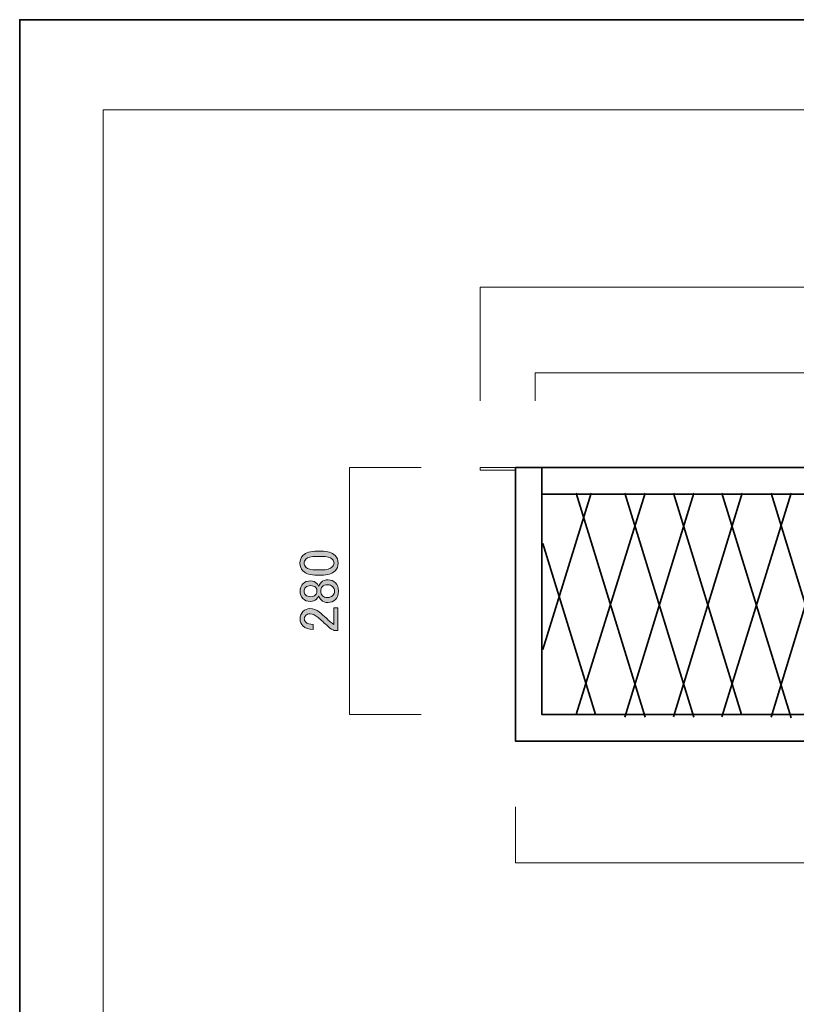
# Model space of a CAD drawing. Units: inches. Extents: x -3 to 300, y -213 to 3.
# Drawn here: x -3 to 85, y -109 to 3 of the extents above; entities that cross this region are included whole.
import ezdxf

# ---------------------------------------------------------------- set-up
doc = ezdxf.new("R2010")
doc.units = ezdxf.units.IN
doc.header["$MEASUREMENT"] = 0
doc.layers.add('レイヤー 1', color=7, linetype='Continuous')

# ---------------------------------------------------------------- blocks, each defined once
blk = doc.blocks.new('block 2')
at = {"layer": 'レイヤー 1', "color": 7, "lineweight": 18}
blk.add_lwpolyline([(290.34, -7.23), (6.48, -7.23), (6.48, -187.12), (290.34, -187.12), (290.34, -7.23)], dxfattribs=at)
blk = doc.blocks.new('block 6')
at = {"layer": 'レイヤー 1', "color": 18, "lineweight": 9}
for points in [[(53.21, -48.1), (49.2, -48.1), (49.2, -47.8), (53.21, -47.8), (53.21, -48.1)], [(153.21, -48.1), (149.21, -48.1), (149.21, -47.8), (153.21, -47.8), (153.21, -48.1)]]:
    blk.add_lwpolyline(points, dxfattribs=at)
at = {"layer": 'レイヤー 1', "color": 18, "lineweight": 35}
for points in [[(146.21, -47.8), (146.21, -75.81), (56.21, -75.81), (56.21, -47.8), (53.21, -47.8), (53.21, -78.81), (149.21, -78.81), (149.21, -47.8), (146.21, -47.8)], [(146.21, -50.8), (56.21, -50.8), (56.21, -47.8), (146.21, -47.8), (146.21, -50.8)], [(61.78, -50.7), (56.33, -68.41)], [(67.92, -50.7), (60.11, -75.81)], [(60.11, -50.7), (67.92, -76.11)], [(73.43, -50.7), (65.61, -76.11)], [(65.61, -50.7), (73.43, -76.11)], [(78.93, -50.7), (71.12, -76.06)], [(71.12, -50.7), (78.86, -75.81)], [(84.47, -50.7), (76.63, -76.06)], [(76.63, -50.7), (84.47, -76.17)], [(89.97, -50.7), (82.2, -76.11)], [(82.2, -50.7), (90.04, -76.17)], [(94.87, -50.7), (87.06, -76.06)], [(87.7, -50.7), (95.43, -75.81)], [(100.38, -50.7), (92.64, -75.81)], [(93.21, -50.7), (100.95, -75.81)], [(105.89, -50.7), (98.05, -76.17)], [(98.72, -50.7), (106.45, -75.81)], [(111.39, -50.7), (103.66, -75.81)], [(104.25, -50.7), (111.98, -75.81)], [(116.93, -50.7), (109.2, -75.81)], [(109.75, -50.7), (117.51, -75.81)], [(122.43, -50.7), (114.7, -75.81)], [(115.27, -50.7), (123, -75.81)], [(127.95, -50.7), (120.21, -75.81)], [(120.77, -50.7), (128.51, -75.81)], [(133.45, -50.7), (125.72, -75.81)], [(126.17, -50.7), (133.91, -75.81)], [(139.02, -50.7), (131.29, -75.81)], [(131.68, -50.7), (139.41, -75.81)], [(144.52, -50.7), (136.79, -75.81)], [(137.19, -50.7), (144.93, -75.81)], [(142.69, -50.7), (146.21, -62.1)], [(56.33, -56.4), (62.3, -75.81)], [(146.26, -62.97), (142.3, -75.81)]]:
    blk.add_lwpolyline(points, dxfattribs=at)
blk = doc.blocks.new('block 12')
at = {"layer": 'レイヤー 1'}
h = blk.add_hatch(color=29, dxfattribs=at)
h.dxf.hatch_style = 2
edge = h.paths.add_edge_path()
edge.add_spline(control_points=[(30.71, -59.99), (29.98, -59.99), (29.45, -59.83), (29.12, -59.5), (28.89, -59.27), (28.77, -58.98), (28.77, -58.63), (28.77, -58.28), (28.89, -57.99), (29.12, -57.76), (29.45, -57.43), (29.98, -57.27), (30.71, -57.27), (30.71, -57.27), (31.2, -57.27), (31.2, -57.27), (31.91, -57.27), (32.44, -57.43), (32.77, -57.76), (33, -57.99), (33.11, -58.28), (33.11, -58.63), (33.11, -58.98), (33, -59.27), (32.77, -59.5), (32.44, -59.83), (31.91, -59.99), (31.2, -59.99), (31.2, -59.99), (30.71, -59.99), (30.71, -59.99)], knot_values=[0, 0, 0, 0, 1, 1, 1, 2, 2, 2, 3, 3, 3, 4, 4, 4, 5, 5, 5, 6, 6, 6, 7, 7, 7, 8, 8, 8, 9, 9, 9, 10, 10, 10, 10], degree=3, periodic=1)
edge = h.paths.add_edge_path()
edge.add_spline(control_points=[(29.44, -59.08), (29.66, -59.29), (30.06, -59.4), (30.66, -59.4), (30.66, -59.4), (31.23, -59.4), (31.23, -59.4), (31.81, -59.4), (32.21, -59.28), (32.44, -59.05), (32.58, -58.92), (32.64, -58.78), (32.64, -58.63), (32.64, -58.46), (32.58, -58.32), (32.44, -58.18), (32.23, -57.97), (31.82, -57.86), (31.23, -57.86), (31.23, -57.86), (30.66, -57.86), (30.66, -57.86), (30.06, -57.86), (29.66, -57.97), (29.44, -58.18), (29.31, -58.32), (29.24, -58.46), (29.24, -58.63), (29.24, -58.8), (29.31, -58.94), (29.44, -59.08)], knot_values=[0, 0, 0, 0, 1, 1, 1, 2, 2, 2, 3, 3, 3, 4, 4, 4, 5, 5, 5, 6, 6, 6, 7, 7, 7, 8, 8, 8, 9, 9, 9, 10, 10, 10, 10], degree=3, periodic=1)
h = blk.add_hatch(color=29, dxfattribs=at)
h.dxf.hatch_style = 2
edge = h.paths.add_edge_path()
edge.add_spline(control_points=[(29.09, -62.62), (28.9, -62.43), (28.8, -62.15), (28.8, -61.81), (28.8, -61.46), (28.9, -61.18), (29.12, -60.96), (29.33, -60.75), (29.62, -60.64), (29.99, -60.64), (30.27, -60.64), (30.51, -60.74), (30.71, -60.94), (30.79, -61.02), (30.85, -61.12), (30.88, -61.23), (30.88, -61.23), (30.93, -61.23), (30.93, -61.23), (30.96, -61.09), (31.05, -60.95), (31.18, -60.81), (31.38, -60.61), (31.64, -60.52), (31.97, -60.52), (32.3, -60.52), (32.58, -60.63), (32.82, -60.86), (33.03, -61.08), (33.14, -61.39), (33.14, -61.81), (33.14, -62.22), (33.03, -62.53), (32.82, -62.75), (32.58, -62.98), (32.3, -63.09), (31.97, -63.09), (31.64, -63.09), (31.38, -63), (31.18, -62.8), (31.05, -62.66), (30.96, -62.52), (30.93, -62.38), (30.93, -62.38), (30.88, -62.38), (30.88, -62.38), (30.85, -62.47), (30.77, -62.58), (30.66, -62.7), (30.48, -62.88), (30.25, -62.97), (29.99, -62.97), (29.62, -62.97), (29.33, -62.86), (29.09, -62.62)], knot_values=[0, 0, 0, 0, 1, 1, 1, 2, 2, 2, 3, 3, 3, 4, 4, 4, 5, 5, 5, 6, 6, 6, 7, 7, 7, 8, 8, 8, 9, 9, 9, 10, 10, 10, 11, 11, 11, 12, 12, 12, 13, 13, 13, 14, 14, 14, 15, 15, 15, 16, 16, 16, 17, 17, 17, 18, 18, 18, 18], degree=3, periodic=1)
edge = h.paths.add_edge_path()
edge.add_spline(control_points=[(29.42, -62.23), (29.55, -62.36), (29.74, -62.43), (29.99, -62.43), (30.22, -62.43), (30.4, -62.36), (30.53, -62.23), (30.65, -62.11), (30.71, -61.98), (30.71, -61.83), (30.71, -61.63), (30.66, -61.48), (30.56, -61.38), (30.43, -61.25), (30.24, -61.18), (29.99, -61.18), (29.74, -61.18), (29.55, -61.25), (29.42, -61.38), (29.3, -61.5), (29.24, -61.64), (29.24, -61.81), (29.24, -61.97), (29.3, -62.11), (29.42, -62.23)], knot_values=[0, 0, 0, 0, 1, 1, 1, 2, 2, 2, 3, 3, 3, 4, 4, 4, 5, 5, 5, 6, 6, 6, 7, 7, 7, 8, 8, 8, 8], degree=3, periodic=1)
edge = h.paths.add_edge_path()
edge.add_spline(control_points=[(31.33, -62.33), (31.46, -62.46), (31.65, -62.52), (31.9, -62.52), (32.15, -62.52), (32.34, -62.45), (32.49, -62.3), (32.63, -62.17), (32.69, -62), (32.69, -61.81), (32.69, -61.61), (32.63, -61.44), (32.49, -61.31), (32.34, -61.16), (32.15, -61.09), (31.9, -61.09), (31.65, -61.09), (31.45, -61.16), (31.3, -61.31), (31.19, -61.42), (31.13, -61.59), (31.13, -61.81), (31.13, -62.02), (31.19, -62.19), (31.33, -62.33)], knot_values=[0, 0, 0, 0, 1, 1, 1, 2, 2, 2, 3, 3, 3, 4, 4, 4, 5, 5, 5, 6, 6, 6, 7, 7, 7, 8, 8, 8, 8], degree=3, periodic=1)
h = blk.add_hatch(color=29, dxfattribs=at)
h.dxf.hatch_style = 2
edge = h.paths.add_edge_path()
edge.add_spline(control_points=[(30.29, -66.15), (29.77, -66.15), (29.38, -66.01), (29.12, -65.75), (28.9, -65.53), (28.8, -65.28), (28.8, -64.98), (28.8, -64.62), (28.9, -64.33), (29.12, -64.11), (29.33, -63.9), (29.6, -63.79), (29.91, -63.79), (30.31, -63.79), (30.66, -63.91), (30.96, -64.16), (31.24, -64.39), (31.51, -64.63), (31.77, -64.88), (31.92, -65.01), (32.07, -65.15), (32.22, -65.28), (32.35, -65.39), (32.48, -65.49), (32.62, -65.58), (32.62, -65.58), (32.62, -63.71), (32.62, -63.71), (32.62, -63.71), (33.09, -63.71), (33.09, -63.71), (33.09, -63.71), (33.09, -66.25), (33.09, -66.25), (33.09, -66.25), (32.67, -66.25), (32.67, -66.25), (32.5, -66.21), (32.27, -66.07), (31.97, -65.82), (31.53, -65.41), (31.15, -65.07), (30.86, -64.81), (30.56, -64.53), (30.24, -64.38), (29.91, -64.38), (29.71, -64.38), (29.55, -64.45), (29.42, -64.58), (29.32, -64.68), (29.27, -64.81), (29.27, -64.96), (29.27, -65.09), (29.32, -65.2), (29.42, -65.3), (29.6, -65.48), (29.89, -65.58), (30.29, -65.58), (30.29, -65.58), (30.29, -66.15), (30.29, -66.15)], knot_values=[0, 0, 0, 0, 1, 1, 1, 2, 2, 2, 3, 3, 3, 4, 4, 4, 5, 5, 5, 6, 6, 6, 7, 7, 7, 8, 8, 8, 9, 9, 9, 10, 10, 10, 11, 11, 11, 12, 12, 12, 13, 13, 13, 14, 14, 14, 15, 15, 15, 16, 16, 16, 17, 17, 17, 18, 18, 18, 19, 19, 19, 20, 20, 20, 20], degree=3, periodic=1)
at = {"layer": 'レイヤー 1', "lineweight": 0}
for points, knots in [([(30.71, -59.99), (29.98, -59.99), (29.45, -59.83), (29.12, -59.5), (28.89, -59.27), (28.77, -58.98), (28.77, -58.63), (28.77, -58.28), (28.89, -57.99), (29.12, -57.76), (29.45, -57.43), (29.98, -57.27), (30.71, -57.27), (30.71, -57.27), (31.2, -57.27), (31.2, -57.27), (31.91, -57.27), (32.44, -57.43), (32.77, -57.76), (33, -57.99), (33.11, -58.28), (33.11, -58.63), (33.11, -58.98), (33, -59.27), (32.77, -59.5), (32.44, -59.83), (31.91, -59.99), (31.2, -59.99), (31.2, -59.99), (30.71, -59.99), (30.71, -59.99)], [0, 0, 0, 0, 1, 1, 1, 2, 2, 2, 3, 3, 3, 4, 4, 4, 5, 5, 5, 6, 6, 6, 7, 7, 7, 8, 8, 8, 9, 9, 9, 10, 10, 10, 10]), ([(29.44, -59.08), (29.66, -59.29), (30.06, -59.4), (30.66, -59.4), (30.66, -59.4), (31.23, -59.4), (31.23, -59.4), (31.81, -59.4), (32.21, -59.28), (32.44, -59.05), (32.58, -58.92), (32.64, -58.78), (32.64, -58.63), (32.64, -58.46), (32.58, -58.32), (32.44, -58.18), (32.23, -57.97), (31.82, -57.86), (31.23, -57.86), (31.23, -57.86), (30.66, -57.86), (30.66, -57.86), (30.06, -57.86), (29.66, -57.97), (29.44, -58.18), (29.31, -58.32), (29.24, -58.46), (29.24, -58.63), (29.24, -58.8), (29.31, -58.94), (29.44, -59.08)], [0, 0, 0, 0, 1, 1, 1, 2, 2, 2, 3, 3, 3, 4, 4, 4, 5, 5, 5, 6, 6, 6, 7, 7, 7, 8, 8, 8, 9, 9, 9, 10, 10, 10, 10]), ([(29.09, -62.62), (28.9, -62.43), (28.8, -62.15), (28.8, -61.81), (28.8, -61.46), (28.9, -61.18), (29.12, -60.96), (29.33, -60.75), (29.62, -60.64), (29.99, -60.64), (30.27, -60.64), (30.51, -60.74), (30.71, -60.94), (30.79, -61.02), (30.85, -61.12), (30.88, -61.23), (30.88, -61.23), (30.93, -61.23), (30.93, -61.23), (30.96, -61.09), (31.05, -60.95), (31.18, -60.81), (31.38, -60.61), (31.64, -60.52), (31.97, -60.52), (32.3, -60.52), (32.58, -60.63), (32.82, -60.86), (33.03, -61.08), (33.14, -61.39), (33.14, -61.81), (33.14, -62.22), (33.03, -62.53), (32.82, -62.75), (32.58, -62.98), (32.3, -63.09), (31.97, -63.09), (31.64, -63.09), (31.38, -63), (31.18, -62.8), (31.05, -62.66), (30.96, -62.52), (30.93, -62.38), (30.93, -62.38), (30.88, -62.38), (30.88, -62.38), (30.85, -62.47), (30.77, -62.58), (30.66, -62.7), (30.48, -62.88), (30.25, -62.97), (29.99, -62.97), (29.62, -62.97), (29.33, -62.86), (29.09, -62.62)], [0, 0, 0, 0, 1, 1, 1, 2, 2, 2, 3, 3, 3, 4, 4, 4, 5, 5, 5, 6, 6, 6, 7, 7, 7, 8, 8, 8, 9, 9, 9, 10, 10, 10, 11, 11, 11, 12, 12, 12, 13, 13, 13, 14, 14, 14, 15, 15, 15, 16, 16, 16, 17, 17, 17, 18, 18, 18, 18]), ([(29.42, -62.23), (29.55, -62.36), (29.74, -62.43), (29.99, -62.43), (30.22, -62.43), (30.4, -62.36), (30.53, -62.23), (30.65, -62.11), (30.71, -61.98), (30.71, -61.83), (30.71, -61.63), (30.66, -61.48), (30.56, -61.38), (30.43, -61.25), (30.24, -61.18), (29.99, -61.18), (29.74, -61.18), (29.55, -61.25), (29.42, -61.38), (29.3, -61.5), (29.24, -61.64), (29.24, -61.81), (29.24, -61.97), (29.3, -62.11), (29.42, -62.23)], [0, 0, 0, 0, 1, 1, 1, 2, 2, 2, 3, 3, 3, 4, 4, 4, 5, 5, 5, 6, 6, 6, 7, 7, 7, 8, 8, 8, 8]), ([(31.33, -62.33), (31.46, -62.46), (31.65, -62.52), (31.9, -62.52), (32.15, -62.52), (32.34, -62.45), (32.49, -62.3), (32.63, -62.17), (32.69, -62), (32.69, -61.81), (32.69, -61.61), (32.63, -61.44), (32.49, -61.31), (32.34, -61.16), (32.15, -61.09), (31.9, -61.09), (31.65, -61.09), (31.45, -61.16), (31.3, -61.31), (31.19, -61.42), (31.13, -61.59), (31.13, -61.81), (31.13, -62.02), (31.19, -62.19), (31.33, -62.33)], [0, 0, 0, 0, 1, 1, 1, 2, 2, 2, 3, 3, 3, 4, 4, 4, 5, 5, 5, 6, 6, 6, 7, 7, 7, 8, 8, 8, 8]), ([(30.29, -66.15), (29.77, -66.15), (29.38, -66.01), (29.12, -65.75), (28.9, -65.53), (28.8, -65.28), (28.8, -64.98), (28.8, -64.62), (28.9, -64.33), (29.12, -64.11), (29.33, -63.9), (29.6, -63.79), (29.91, -63.79), (30.31, -63.79), (30.66, -63.91), (30.96, -64.16), (31.24, -64.39), (31.51, -64.63), (31.77, -64.88), (31.92, -65.01), (32.07, -65.15), (32.22, -65.28), (32.35, -65.39), (32.48, -65.49), (32.62, -65.58), (32.62, -65.58), (32.62, -63.71), (32.62, -63.71), (32.62, -63.71), (33.09, -63.71), (33.09, -63.71), (33.09, -63.71), (33.09, -66.25), (33.09, -66.25), (33.09, -66.25), (32.67, -66.25), (32.67, -66.25), (32.5, -66.21), (32.27, -66.07), (31.97, -65.82), (31.53, -65.41), (31.15, -65.07), (30.86, -64.81), (30.56, -64.53), (30.24, -64.38), (29.91, -64.38), (29.71, -64.38), (29.55, -64.45), (29.42, -64.58), (29.32, -64.68), (29.27, -64.81), (29.27, -64.96), (29.27, -65.09), (29.32, -65.2), (29.42, -65.3), (29.6, -65.48), (29.89, -65.58), (30.29, -65.58), (30.29, -65.58), (30.29, -66.15), (30.29, -66.15)], [0, 0, 0, 0, 1, 1, 1, 2, 2, 2, 3, 3, 3, 4, 4, 4, 5, 5, 5, 6, 6, 6, 7, 7, 7, 8, 8, 8, 9, 9, 9, 10, 10, 10, 11, 11, 11, 12, 12, 12, 13, 13, 13, 14, 14, 14, 15, 15, 15, 16, 16, 16, 17, 17, 17, 18, 18, 18, 19, 19, 19, 20, 20, 20, 20])]:
    blk.add_open_spline(points, degree=3, knots=knots, dxfattribs=at)

msp = doc.modelspace()

# ---------------------------------------------------------------- linework, layer by layer
at = {"layer": 'レイヤー 1', "color": 29, "lineweight": 35}
msp.add_lwpolyline([(300, -213), (-3, -213), (-3, 3), (300, 3), (300, -213)], dxfattribs=at)
at = {"layer": 'レイヤー 1', "color": 18, "lineweight": 18}
for points in [[(153.21, -40.22), (153.21, -27.34), (49.2, -27.34), (49.2, -40.22)], [(146.26, -40.22), (146.26, -37.04), (55.45, -37.04), (55.45, -40.22)], [(42.51, -47.8), (34.4, -47.8), (34.4, -75.81), (42.51, -75.81)], [(149.21, -86.25), (149.21, -92.6), (53.21, -92.6), (53.21, -86.25)]]:
    msp.add_lwpolyline(points, dxfattribs=at)

# ---------------------------------------------------------------- block references
at = {"layer": 'レイヤー 1'}
for name in ['block 2', 'block 6', 'block 12']:
    msp.add_blockref(name, (0, 0), dxfattribs=at)

doc.saveas('drawing.dxf')
